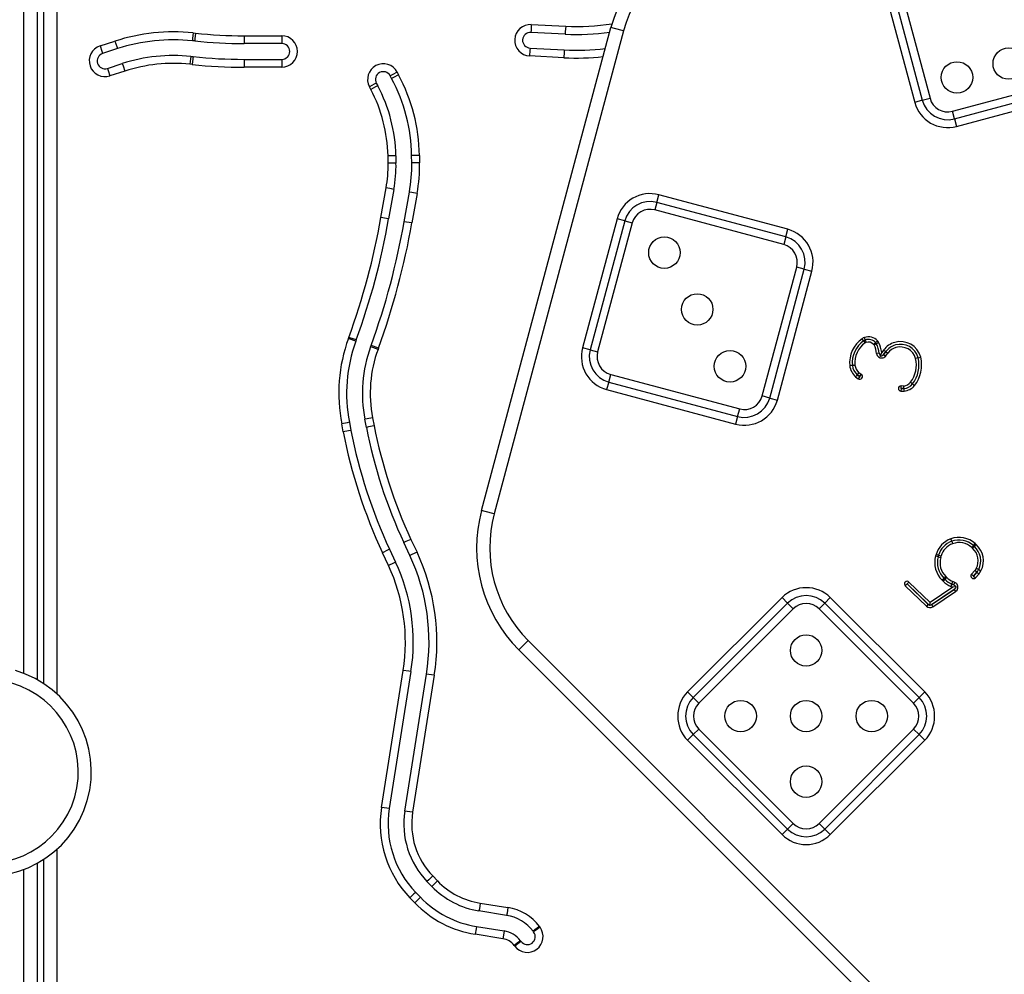
# Model space of a CAD drawing. Units: inches. Extents: x 94 to 206, y 40 to 170.
# Drawn here: x 149 to 153, y 136 to 140 of the extents above; entities that cross this region are included whole.
import ezdxf

# ---------------------------------------------------------------- set-up
doc = ezdxf.new("R2010")
doc.units = ezdxf.units.IN
doc.header["$MEASUREMENT"] = 0
doc.layers.add('Ebene 1', color=7, linetype='Continuous')

# ---------------------------------------------------------------- blocks, each defined once
blk = doc.blocks.new('block 2')
at = {"layer": 'Ebene 1', "color": 179, "lineweight": 25, "true_color": 0x1a171b}
for points in [[(148.9871, 146.4505), (148.9871, 137.3718)], [(148.937, 137.3951), (148.937, 146.4219)], [(149.0123, 137.3566), (149.0123, 142.0175)], [(149.0622, 142.0175), (149.0622, 137.3181)], [(152.2577, 140.0783), (152.3897, 139.5868)], [(152.1998, 140.0628), (152.3314, 139.5713)], [(152.2288, 140.0705), (152.3604, 139.5791)], [(150.6809, 138.0164), (151.1735, 139.8564)], [(150.8704, 139.8679), (150.8693, 139.8468), (150.869, 139.838)], [(150.8704, 139.8679), (151.0013, 139.8614)], [(151.0013, 139.8614), (150.9999, 139.84), (150.9992, 139.8313)], [(151.2221, 139.8437), (151.1877, 139.8528), (151.1735, 139.8564)], [(149.5816, 139.8359), (149.5795, 139.8147), (149.5788, 139.8059)], [(149.5816, 139.8359), (149.5904, 139.8349)], [(149.5904, 139.8349), (149.5883, 139.8137), (149.5876, 139.8052)], [(149.7755, 139.8252), (149.7755, 139.8042), (149.7755, 139.7953)], [(149.7755, 139.8252), (149.9195, 139.8252)], [(149.9195, 139.8252), (149.9195, 139.8042), (149.9195, 139.7953)], [(151.2221, 139.8437), (150.7288, 138.0031)], [(150.9992, 139.8313), (150.869, 139.838)], [(149.2274, 139.7863), (149.2837, 139.8046)], [(149.2274, 139.7863), (149.2336, 139.7661), (149.2365, 139.7575)], [(149.2934, 139.776), (149.2365, 139.7575)], [(149.2837, 139.8046), (149.2905, 139.7844), (149.2934, 139.776)], [(149.5876, 139.8052), (149.5788, 139.8059)], [(149.9195, 139.7953), (149.7755, 139.7953)], [(150.8656, 139.7784), (150.8649, 139.7696), (150.8638, 139.7484)], [(150.8656, 139.7784), (150.9961, 139.7713)], [(150.9961, 139.7713), (150.9958, 139.7625), (150.9947, 139.7415)], [(149.5724, 139.7463), (149.5712, 139.7376), (149.5692, 139.7167)], [(149.5724, 139.7463), (149.5812, 139.7456)], [(149.5812, 139.7456), (149.5802, 139.7369), (149.5781, 139.7157)], [(149.7755, 139.7353), (149.7755, 139.7265), (149.7755, 139.7053)], [(149.7755, 139.7353), (149.9195, 139.7353)], [(149.9195, 139.7353), (149.9195, 139.7265), (149.9195, 139.7053)], [(150.9947, 139.7415), (150.8638, 139.7484)], [(149.2548, 139.7003), (149.3116, 139.7191)], [(149.2548, 139.7003), (149.2577, 139.6922), (149.2644, 139.6719)], [(149.3116, 139.7191), (149.3146, 139.7107), (149.3211, 139.6905)], [(149.5781, 139.7157), (149.5692, 139.7167)], [(149.9195, 139.7053), (149.7755, 139.7053)], [(149.3211, 139.6905), (149.2644, 139.6719)], [(150.3595, 139.6864), (150.3405, 139.6764), (150.3326, 139.6723)], [(150.3378, 139.6626), (150.3326, 139.6723)], [(150.3643, 139.6764), (150.3457, 139.6666), (150.3378, 139.6626)], [(150.3595, 139.6864), (150.3643, 139.6764)], [(152.4754, 139.5376), (152.9667, 139.669)], [(150.2795, 139.6444), (150.272, 139.6401), (150.2534, 139.6302)], [(150.2585, 139.6204), (150.2534, 139.6302)], [(150.2851, 139.6345), (150.2771, 139.6302), (150.2585, 139.6204)], [(150.2795, 139.6444), (150.2851, 139.6345)], [(152.483, 139.5085), (152.9746, 139.6401)], [(152.3604, 139.5791), (152.3897, 139.5868)], [(152.491, 139.4797), (152.9822, 139.6113)], [(152.3604, 139.5791), (152.3314, 139.5713)], [(152.483, 139.5085), (152.4754, 139.5376)], [(152.483, 139.5085), (152.491, 139.4797)], [(150.3543, 139.3677), (150.3453, 139.3674), (150.3243, 139.367)], [(150.3243, 139.3391), (150.3243, 139.367)], [(150.3543, 139.3677), (150.3546, 139.3398)], [(150.4442, 139.3693), (150.4229, 139.3688), (150.4142, 139.3688)], [(150.4146, 139.341), (150.4142, 139.3688)], [(150.4442, 139.3693), (150.4446, 139.3414)], [(150.3546, 139.3398), (150.3457, 139.3395), (150.3243, 139.3391)], [(150.4446, 139.3414), (150.4232, 139.341), (150.4146, 139.341)], [(150.2975, 139.1324), (150.3171, 139.2451)], [(150.3467, 139.2397), (150.3378, 139.2415), (150.3171, 139.2451)], [(150.3467, 139.2397), (150.3267, 139.1273)], [(150.386, 139.1166), (150.4056, 139.2296)], [(150.4353, 139.2242), (150.4146, 139.2277), (150.4056, 139.2296)], [(150.4353, 139.2242), (150.4156, 139.1117)], [(151.3486, 139.1903), (151.3565, 139.2192)], [(151.8478, 139.0876), (151.3565, 139.2192)], [(151.3486, 139.1903), (151.341, 139.1614)], [(151.8402, 139.0587), (151.3486, 139.1903)], [(151.8322, 139.0298), (151.341, 139.1614)], [(150.3267, 139.1273), (150.3181, 139.1286), (150.2975, 139.1324)], [(150.4156, 139.1117), (150.3943, 139.1152), (150.386, 139.1166)], [(151.197, 139.1273), (151.0654, 138.6358)], [(151.2263, 139.1193), (151.0943, 138.6281)], [(151.2552, 139.1117), (151.1232, 138.6201)], [(151.2263, 139.1193), (151.197, 139.1273)], [(151.2263, 139.1193), (151.2552, 139.1117)], [(151.8402, 139.0587), (151.8322, 139.0298)], [(151.8402, 139.0587), (151.8478, 139.0876)], [(151.7499, 138.4524), (151.8819, 138.9436)], [(151.7788, 138.4446), (151.9105, 138.9361)], [(151.8081, 138.4369), (151.9394, 138.9281)], [(151.9105, 138.9361), (151.8819, 138.9436)], [(151.9105, 138.9361), (151.9394, 138.9281)], [(150.1731, 138.6715), (150.1748, 138.6759)], [(150.2013, 138.6611), (150.1934, 138.6641), (150.1731, 138.6715)], [(150.2031, 138.6658), (150.1951, 138.6689), (150.1748, 138.6759)], [(150.2031, 138.6658), (150.2013, 138.6611)], [(150.2578, 138.6403), (150.2596, 138.6453)], [(150.2878, 138.6349), (150.2678, 138.6425), (150.2596, 138.6453)], [(152.1368, 138.6627), (152.1309, 138.6708)], [(152.1368, 138.6627), (152.1423, 138.6546)], [(152.1427, 138.6658), (152.1396, 138.6753)], [(152.1427, 138.6658), (152.1464, 138.6563)], [(152.1823, 138.656), (152.1747, 138.6492)], [(152.185, 138.6517), (152.1764, 138.647)], [(152.1823, 138.656), (152.1898, 138.6627)], [(152.185, 138.6517), (152.194, 138.6567)], [(150.2861, 138.6301), (150.2661, 138.6375), (150.2578, 138.6403)], [(150.2878, 138.6349), (150.2861, 138.6301)], [(151.0943, 138.6281), (151.0654, 138.6358)], [(151.0943, 138.6281), (151.1232, 138.6201)], [(152.1964, 138.615), (152.1864, 138.6139)], [(152.1964, 138.615), (152.1985, 138.6086), (152.2012, 138.6033)], [(152.2012, 138.6033), (152.2036, 138.6112), (152.206, 138.6186)], [(152.2126, 138.6105), (152.2109, 138.6089), (152.2095, 138.6076), (152.2071, 138.6058), (152.2043, 138.6045), (152.2029, 138.6038), (152.2012, 138.6033)], [(152.2129, 138.6275), (152.206, 138.6186)], [(152.2212, 138.6215), (152.2126, 138.6105)], [(152.2126, 138.6107), (152.2212, 138.6215)], [(152.2126, 138.6105), (152.2126, 138.6107)], [(152.2126, 138.6107), (152.2205, 138.6046)], [(152.2212, 138.6215), (152.2129, 138.6275)], [(152.2205, 138.6046), (152.2288, 138.6157)], [(152.2212, 138.6215), (152.2288, 138.6157)], [(152.0937, 138.5691), (152.0986, 138.5698), (152.1037, 138.5702)], [(152.3445, 138.5984), (152.3401, 138.5969), (152.3349, 138.5955)], [(152.3445, 138.5984), (152.3494, 138.5995), (152.3545, 138.6008)], [(151.1653, 138.5056), (151.1729, 138.5345)], [(151.1729, 138.5345), (151.6645, 138.4029)], [(152.0937, 138.5691), (152.0889, 138.5685), (152.0837, 138.5679)], [(152.1123, 138.5331), (152.1092, 138.5292), (152.1061, 138.5254)], [(152.1123, 138.5331), (152.1154, 138.5369), (152.1189, 138.5409)], [(152.1123, 138.5331), (152.1223, 138.5261)], [(152.1223, 138.5261), (152.1123, 138.5331)], [(152.1278, 138.5342), (152.1189, 138.5409)], [(152.1223, 138.5261), (152.1278, 138.5342)], [(151.1653, 138.5056), (151.1574, 138.4766)], [(151.1653, 138.5056), (151.6565, 138.374)], [(152.1061, 138.5254), (152.1165, 138.5178)], [(152.1223, 138.5261), (152.1165, 138.5178)], [(152.3235, 138.4982), (152.3194, 138.5013), (152.3156, 138.5046)], [(152.3235, 138.4982), (152.3273, 138.4951), (152.3311, 138.4918)], [(151.1574, 138.4766), (151.649, 138.3452)], [(152.2794, 138.481), (152.2787, 138.471)], [(152.2787, 138.471), (152.2908, 138.4703)], [(152.2898, 138.4904), (152.2794, 138.4908)], [(152.2794, 138.481), (152.2794, 138.4908)], [(152.2794, 138.481), (152.2904, 138.4803)], [(152.2904, 138.4803), (152.2794, 138.481)], [(152.2904, 138.4803), (152.2901, 138.4854), (152.2898, 138.4904)], [(152.2904, 138.4803), (152.2904, 138.4753), (152.2908, 138.4703)], [(151.7788, 138.4446), (151.7499, 138.4524)], [(151.7788, 138.4446), (151.8081, 138.4369)], [(151.6565, 138.374), (151.6645, 138.4029)], [(150.1772, 138.3521), (150.1686, 138.3504), (150.1479, 138.3461)], [(150.1535, 138.3158), (150.1479, 138.3461)], [(150.1772, 138.3521), (150.1831, 138.3214)], [(150.2654, 138.3692), (150.2444, 138.3652), (150.2361, 138.3635)], [(150.242, 138.3328), (150.2361, 138.3635)], [(150.2654, 138.3692), (150.2713, 138.3387)], [(151.6565, 138.374), (151.649, 138.3452)], [(150.1831, 138.3214), (150.1741, 138.3197), (150.1535, 138.3158)], [(150.2713, 138.3387), (150.2503, 138.3345), (150.242, 138.3328)], [(150.7288, 138.0031), (150.695, 138.0124), (150.6809, 138.0164)], [(150.4118, 137.9061), (150.3925, 137.8974), (150.3846, 137.8936)], [(150.4118, 137.9061), (150.4349, 137.8572)], [(152.4723, 137.8987), (152.4686, 137.908)], [(152.4723, 137.8986), (152.4686, 137.908)], [(152.4723, 137.8987), (152.4758, 137.8893)], [(152.4723, 137.8986), (152.4754, 137.8893)], [(150.3302, 137.8681), (150.3223, 137.8646), (150.303, 137.8553)], [(150.3302, 137.8681), (150.3529, 137.8192)], [(150.4077, 137.8445), (150.3846, 137.8936)], [(150.4349, 137.8572), (150.4156, 137.8481), (150.4077, 137.8445)], [(152.555, 137.8825), (152.5485, 137.8751)], [(152.5485, 137.8751), (152.5519, 137.872)], [(152.5588, 137.8794), (152.5519, 137.872)], [(152.555, 137.8825), (152.5619, 137.8899)], [(152.555, 137.8825), (152.5588, 137.8794)], [(152.5588, 137.8794), (152.555, 137.8825)], [(152.5588, 137.8794), (152.5654, 137.8868)], [(152.5654, 137.8868), (152.5619, 137.8899)], [(150.3261, 137.8064), (150.303, 137.8553)], [(152.4131, 137.8484), (152.411, 137.8427)], [(152.421, 137.8398), (152.411, 137.8427)], [(152.4224, 137.8455), (152.4131, 137.8484)], [(152.421, 137.8398), (152.4224, 137.8455)], [(152.4224, 137.8455), (152.421, 137.8398)], [(152.421, 137.8398), (152.4307, 137.8371)], [(152.4224, 137.8455), (152.4324, 137.8427)], [(152.4307, 137.8371), (152.4324, 137.8427)], [(150.3529, 137.8192), (150.3453, 137.8152), (150.3261, 137.8064)], [(152.5609, 137.7873), (152.5478, 137.773)], [(152.5681, 137.7806), (152.5609, 137.7873)], [(152.5754, 137.7909), (152.5661, 137.7954)], [(152.5754, 137.7909), (152.584, 137.7862)], [(152.4434, 137.757), (152.4362, 137.7499)], [(152.4362, 137.7499), (152.44, 137.7465)], [(152.4469, 137.7535), (152.44, 137.7465)], [(152.4434, 137.757), (152.45, 137.7644)], [(152.4469, 137.7535), (152.4434, 137.757)], [(152.4434, 137.757), (152.4469, 137.7535)], [(152.4469, 137.7535), (152.4537, 137.7609)], [(152.4537, 137.7609), (152.45, 137.7644)], [(152.4734, 137.7358), (152.4772, 137.7451)], [(152.4841, 137.7422), (152.4772, 137.7451)], [(152.555, 137.7663), (152.5478, 137.773)], [(152.5681, 137.7806), (152.555, 137.7663)], [(152.555, 137.7663), (152.5681, 137.7806)], [(152.555, 137.7663), (152.5626, 137.7595)], [(152.5626, 137.7595), (152.5757, 137.7738)], [(152.5681, 137.7806), (152.5757, 137.7738)], [(152.3025, 137.7361), (152.2956, 137.7291)], [(152.2956, 137.7291), (152.3759, 137.6512)], [(152.3025, 137.7361), (152.3094, 137.7432)], [(152.3025, 137.7361), (152.3831, 137.6586)], [(152.3831, 137.6583), (152.3025, 137.7361)], [(152.3897, 137.6657), (152.3094, 137.7432)], [(152.4761, 137.7237), (152.3897, 137.6657)], [(152.3952, 137.6576), (152.4813, 137.7155)], [(152.4816, 137.7155), (152.3952, 137.6571)], [(152.401, 137.649), (152.4872, 137.7072)], [(152.4734, 137.7358), (152.4692, 137.7266)], [(152.4692, 137.7266), (152.4761, 137.7237)], [(152.4799, 137.733), (152.4734, 137.7358)], [(152.4734, 137.7358), (152.4803, 137.7327)], [(152.4896, 137.7249), (152.4761, 137.7237)], [(152.4799, 137.733), (152.4841, 137.7422)], [(152.4803, 137.7327), (152.4823, 137.7316), (152.4841, 137.7303), (152.4868, 137.7282), (152.4889, 137.7256), (152.4892, 137.7253), (152.4896, 137.7249)], [(152.4813, 137.7155), (152.4872, 137.7072)], [(152.4816, 137.7155), (152.4834, 137.7172), (152.4854, 137.7189), (152.4875, 137.7215), (152.4889, 137.7237), (152.4892, 137.7246), (152.4896, 137.7249)], [(151.466, 137.3244), (151.826, 137.6841)], [(151.8471, 137.6627), (151.826, 137.6841)], [(151.9887, 137.6627), (152.0097, 137.6841)], [(152.0097, 137.6841), (152.3697, 137.3244)], [(151.4874, 137.3031), (151.8471, 137.6627)], [(151.5084, 137.2817), (151.8684, 137.6416)], [(151.8471, 137.6627), (151.8684, 137.6416)], [(151.9887, 137.6627), (151.9673, 137.6416)], [(151.9673, 137.6416), (152.327, 137.2817)], [(151.9887, 137.6627), (152.3483, 137.3031)], [(152.3831, 137.6586), (152.3759, 137.6512)], [(152.3831, 137.6586), (152.3831, 137.6583)], [(152.3831, 137.6583), (152.3845, 137.6571), (152.3859, 137.6562), (152.3866, 137.6557), (152.3873, 137.655), (152.3883, 137.6548), (152.389, 137.6543)], [(152.389, 137.6543), (152.3897, 137.6657)], [(152.3952, 137.6571), (152.3938, 137.6564), (152.3921, 137.6553), (152.3914, 137.6553), (152.3904, 137.655), (152.3897, 137.6548), (152.389, 137.6543)], [(152.3952, 137.6576), (152.401, 137.649)], [(150.8228, 137.485), (150.8332, 137.4951), (150.8583, 137.5203)], [(150.8583, 137.5203), (152.2054, 136.1731)], [(152.1702, 136.1378), (150.8228, 137.485)], [(150.2995, 136.8847), (150.3826, 137.4068)], [(150.4118, 137.4021), (150.4032, 137.4035), (150.3826, 137.4068)], [(150.4118, 137.4021), (150.3292, 136.88)], [(150.3884, 136.8705), (150.4707, 137.3926)], [(150.5007, 137.388), (150.418, 136.8659)], [(150.5007, 137.388), (150.4797, 137.3913), (150.4707, 137.3926)], [(151.4874, 137.3031), (151.466, 137.3244)], [(151.4874, 137.3031), (151.5084, 137.2817)], [(152.3483, 137.3031), (152.327, 137.2817)], [(152.3483, 137.3031), (152.3697, 137.3244)], [(151.4874, 137.1618), (151.5084, 137.183)], [(151.8684, 136.8232), (151.5084, 137.183)], [(152.327, 137.183), (151.9673, 136.8232)], [(152.3483, 137.1618), (152.327, 137.183)], [(151.4874, 137.1618), (151.466, 137.1403)], [(151.8471, 136.802), (151.4874, 137.1618)], [(152.3483, 137.1618), (151.9887, 136.802)], [(152.3483, 137.1618), (152.3697, 137.1403)], [(151.826, 136.781), (151.466, 137.1403)], [(152.3697, 137.1403), (152.0097, 136.781)], [(150.3292, 136.88), (150.3202, 136.8814), (150.2995, 136.8847)], [(150.418, 136.8659), (150.397, 136.869), (150.3884, 136.8705)], [(151.8471, 136.802), (151.8684, 136.8232)], [(151.9887, 136.802), (151.9673, 136.8232)], [(151.8471, 136.802), (151.826, 136.781)], [(151.9887, 136.802), (152.0097, 136.781)], [(149.0622, 136.7248), (149.0622, 136.1674)], [(148.9871, 136.6711), (148.9871, 134.0874)], [(149.0123, 136.1674), (149.0123, 136.6862)], [(148.937, 134.0874), (148.937, 136.648)], [(150.4945, 136.6232), (150.4794, 136.6084), (150.4728, 136.6023)], [(150.4945, 136.6232), (150.5124, 136.6046)], [(150.4911, 136.5836), (150.4728, 136.6023)], [(150.5124, 136.6046), (150.4973, 136.5899), (150.4911, 136.5836)], [(150.4297, 136.5607), (150.4232, 136.5548), (150.408, 136.54)], [(150.4297, 136.5607), (150.4477, 136.5421)], [(150.426, 136.5212), (150.408, 136.54)], [(150.4477, 136.5421), (150.4411, 136.536), (150.426, 136.5212)], [(150.6754, 136.5198), (150.6723, 136.4986), (150.6709, 136.4902)], [(150.6754, 136.5198), (150.7811, 136.503)], [(150.7763, 136.4732), (150.6709, 136.4902)], [(150.7811, 136.503), (150.7777, 136.4821), (150.7763, 136.4732)], [(150.6616, 136.4309), (150.6602, 136.4222), (150.6568, 136.4013)], [(150.6616, 136.4309), (150.767, 136.4141)], [(150.901, 136.4309), (150.8838, 136.4182), (150.8769, 136.4129)], [(150.901, 136.4309), (150.9035, 136.4277)], [(150.7622, 136.3843), (150.6568, 136.4013)], [(150.767, 136.4141), (150.7656, 136.4055), (150.7622, 136.3843)], [(150.8793, 136.4098), (150.8769, 136.4129)], [(150.9035, 136.4277), (150.8866, 136.4149), (150.8793, 136.4098)], [(150.8294, 136.3767), (150.8221, 136.3713), (150.8053, 136.3586)], [(150.8073, 136.3558), (150.8053, 136.3586)], [(150.8314, 136.3738), (150.8242, 136.3686), (150.8073, 136.3558)], [(150.8294, 136.3767), (150.8314, 136.3738)]]:
    blk.add_lwpolyline(points, dxfattribs=at)
for points in [[(151.5628, 140.2455), (151.373, 140.1947), (151.2245, 140.0462), (151.1735, 139.8564)], [(151.5756, 140.1971), (151.4033, 140.151), (151.2683, 140.0157), (151.2221, 139.8437)], [(149.5816, 139.8359), (149.4813, 139.8466), (149.3799, 139.8359), (149.2837, 139.8046)], [(151.0013, 139.8614), (151.0602, 139.8581), (151.1191, 139.8617), (151.178, 139.8712)], [(149.5788, 139.8059), (149.4823, 139.8161), (149.385, 139.8059), (149.2934, 139.776)], [(149.5904, 139.8349), (149.652, 139.8285), (149.7139, 139.8252), (149.7755, 139.8252)], [(150.9992, 139.8313), (151.0561, 139.8285), (151.1129, 139.8311), (151.1691, 139.8394)], [(149.5876, 139.8052), (149.65, 139.7985), (149.7128, 139.7953), (149.7755, 139.7953)], [(150.9961, 139.7713), (151.0485, 139.7686), (151.1005, 139.7703), (151.1525, 139.7767)], [(149.5724, 139.7463), (149.4846, 139.7555), (149.3957, 139.7463), (149.3116, 139.7191)], [(149.5812, 139.7456), (149.6458, 139.7384), (149.7108, 139.7353), (149.7755, 139.7353)], [(150.9947, 139.7415), (151.0444, 139.7389), (151.0947, 139.7403), (151.1439, 139.7456)], [(149.5692, 139.7167), (149.4856, 139.7255), (149.401, 139.7164), (149.3211, 139.6905)], [(149.5781, 139.7157), (149.6438, 139.7086), (149.7096, 139.7053), (149.7755, 139.7053)], [(150.4142, 139.3688), (150.4125, 139.4711), (150.3863, 139.572), (150.3378, 139.6626)], [(150.4442, 139.3693), (150.4422, 139.4764), (150.4149, 139.5818), (150.3643, 139.6764)], [(150.3243, 139.367), (150.3223, 139.4556), (150.3002, 139.5424), (150.2585, 139.6204)], [(150.3543, 139.3677), (150.3522, 139.4609), (150.3288, 139.5524), (150.2851, 139.6345)], [(152.3897, 139.5868), (152.3997, 139.5498), (152.4379, 139.5276), (152.4754, 139.5376)], [(152.3314, 139.5713), (152.35, 139.5024), (152.4217, 139.4609), (152.491, 139.4797)], [(152.3604, 139.5791), (152.3749, 139.5262), (152.43, 139.4945), (152.483, 139.5085)], [(150.3171, 139.2451), (150.3226, 139.2761), (150.325, 139.3078), (150.3243, 139.3391)], [(150.3467, 139.2397), (150.3522, 139.273), (150.3553, 139.3064), (150.3546, 139.3398)], [(150.4056, 139.2296), (150.4125, 139.2663), (150.4153, 139.3036), (150.4146, 139.341)], [(150.4353, 139.2242), (150.4422, 139.263), (150.4453, 139.3023), (150.4446, 139.3414)], [(151.3565, 139.2192), (151.2872, 139.2377), (151.2156, 139.1963), (151.197, 139.1273)], [(151.3486, 139.1903), (151.2958, 139.2044), (151.2404, 139.1727), (151.2263, 139.1193)], [(151.341, 139.1614), (151.3038, 139.1714), (151.2648, 139.149), (151.2552, 139.1117)], [(150.1748, 138.6759), (150.2289, 138.8244), (150.2699, 138.9769), (150.2975, 139.1324)], [(150.2031, 138.6658), (150.2578, 138.8156), (150.2992, 138.9702), (150.3267, 139.1273)], [(150.2596, 138.6453), (150.3154, 138.7984), (150.3577, 138.956), (150.386, 139.1166)], [(150.2878, 138.6349), (150.344, 138.79), (150.387, 138.9495), (150.4156, 139.1117)], [(151.9105, 138.9361), (151.9246, 138.9893), (151.8929, 139.0442), (151.8402, 139.0587)], [(151.9394, 138.9281), (151.9583, 138.9974), (151.9167, 139.069), (151.8478, 139.0876)], [(151.8819, 138.9436), (151.8915, 138.9812), (151.8695, 139.0196), (151.8322, 139.0296)], [(150.1731, 138.6715), (150.1355, 138.5674), (150.1266, 138.4548), (150.1479, 138.3461)], [(150.2013, 138.6611), (150.1655, 138.5619), (150.1569, 138.4551), (150.1772, 138.3521)], [(152.1309, 138.6708), (152.0979, 138.6474), (152.08, 138.6082), (152.0837, 138.5679)], [(152.1368, 138.6627), (152.1068, 138.6415), (152.0903, 138.6058), (152.0937, 138.5691)], [(152.1368, 138.6627), (152.1068, 138.6415), (152.0903, 138.6058), (152.0937, 138.5691)], [(152.1423, 138.6546), (152.1154, 138.6355), (152.1006, 138.6033), (152.1037, 138.5702)], [(152.1396, 138.6753), (152.1365, 138.6742), (152.1337, 138.6728), (152.1309, 138.6708)], [(152.1427, 138.6658), (152.1406, 138.6649), (152.1385, 138.6641), (152.1368, 138.6627)], [(152.1427, 138.6658), (152.1406, 138.6649), (152.1385, 138.6641), (152.1368, 138.6627)], [(152.1898, 138.6627), (152.1771, 138.6763), (152.1571, 138.6813), (152.1396, 138.6753)], [(152.1464, 138.6563), (152.1447, 138.656), (152.1437, 138.6553), (152.1423, 138.6546)], [(152.1823, 138.656), (152.1723, 138.6668), (152.1568, 138.6708), (152.1427, 138.6658)], [(152.1823, 138.656), (152.1723, 138.6668), (152.1568, 138.6708), (152.1427, 138.6658)], [(152.1747, 138.6492), (152.1675, 138.657), (152.1561, 138.6598), (152.1464, 138.6563)], [(152.1764, 138.647), (152.1757, 138.6477), (152.1757, 138.6486), (152.1747, 138.6492)], [(152.1864, 138.6139), (152.185, 138.6255), (152.1819, 138.6368), (152.1764, 138.647)], [(152.185, 138.6517), (152.1843, 138.6534), (152.1833, 138.6548), (152.1823, 138.656)], [(152.185, 138.6517), (152.1843, 138.6534), (152.1833, 138.6548), (152.1823, 138.656)], [(152.1964, 138.615), (152.195, 138.6275), (152.1912, 138.6403), (152.185, 138.6517)], [(152.1964, 138.615), (152.195, 138.6281), (152.1912, 138.6403), (152.185, 138.6517)], [(152.194, 138.6567), (152.1929, 138.6587), (152.1912, 138.6608), (152.1898, 138.6627)], [(152.206, 138.6186), (152.204, 138.6318), (152.2002, 138.6446), (152.194, 138.6567)], [(150.2578, 138.6403), (150.2255, 138.5519), (150.2179, 138.4561), (150.2361, 138.3635)], [(150.2861, 138.6301), (150.2558, 138.5469), (150.2482, 138.4565), (150.2654, 138.3692)], [(151.0654, 138.6358), (151.0471, 138.5671), (151.0885, 138.4951), (151.1574, 138.4766)], [(151.0943, 138.6281), (151.0802, 138.5752), (151.1122, 138.5201), (151.1653, 138.5056)], [(151.1232, 138.6201), (151.1133, 138.5833), (151.136, 138.5447), (151.1729, 138.5345)], [(152.1037, 138.5702), (152.1054, 138.5588), (152.1106, 138.5486), (152.1189, 138.5409)], [(152.3156, 138.5046), (152.3352, 138.5306), (152.3421, 138.5642), (152.3349, 138.5955)], [(152.3235, 138.4982), (152.3449, 138.5268), (152.3525, 138.5635), (152.3445, 138.5984)], [(152.3235, 138.4982), (152.3449, 138.5268), (152.3525, 138.5635), (152.3445, 138.5984)], [(152.3311, 138.4918), (152.3549, 138.523), (152.3631, 138.5628), (152.3545, 138.6008)], [(152.0837, 138.5679), (152.0858, 138.5514), (152.0941, 138.5366), (152.1061, 138.5254)], [(152.0937, 138.5691), (152.0955, 138.5554), (152.1023, 138.5426), (152.1123, 138.5331)], [(152.0937, 138.5691), (152.0955, 138.5554), (152.1023, 138.5426), (152.1123, 138.5331)], [(152.2898, 138.4904), (152.2997, 138.4921), (152.309, 138.4975), (152.3156, 138.5046)], [(152.2904, 138.4803), (152.3028, 138.4827), (152.3146, 138.4885), (152.3235, 138.4982)], [(152.2904, 138.4803), (152.3028, 138.4827), (152.3146, 138.4885), (152.3235, 138.4982)], [(152.2908, 138.4703), (152.3063, 138.4729), (152.3204, 138.4803), (152.3311, 138.4918)], [(151.649, 138.3452), (151.7175, 138.3268), (151.7895, 138.368), (151.8081, 138.4369)], [(151.6565, 138.374), (151.7096, 138.3599), (151.7647, 138.3917), (151.7788, 138.4446)], [(151.6645, 138.4029), (151.7013, 138.3931), (151.7403, 138.4153), (151.7499, 138.4524)], [(150.1535, 138.3158), (150.1845, 138.1568), (150.2344, 138.0023), (150.303, 137.8553)], [(150.1831, 138.3214), (150.2134, 138.1649), (150.2627, 138.0128), (150.3302, 137.8681)], [(150.242, 138.3328), (150.2713, 138.1811), (150.3192, 138.0336), (150.3846, 137.8936)], [(150.2713, 138.3387), (150.3006, 138.1892), (150.3474, 138.0441), (150.4118, 137.9061)], [(150.6809, 138.0164), (150.6299, 137.8266), (150.6843, 137.6236), (150.8228, 137.485)], [(150.7288, 138.0031), (150.683, 137.8307), (150.7322, 137.6462), (150.8583, 137.5203)], [(152.4686, 137.908), (152.4413, 137.898), (152.421, 137.876), (152.4131, 137.8484)], [(152.4723, 137.8986), (152.4482, 137.8899), (152.4296, 137.8701), (152.4224, 137.8455)], [(152.4723, 137.8986), (152.4482, 137.8899), (152.4296, 137.8701), (152.4224, 137.8455)], [(152.5619, 137.8899), (152.5364, 137.9125), (152.5009, 137.9196), (152.4686, 137.908)], [(152.555, 137.8825), (152.5326, 137.9027), (152.5009, 137.9091), (152.4723, 137.8987)], [(152.555, 137.8825), (152.5326, 137.9027), (152.5009, 137.9091), (152.4723, 137.8987)], [(152.5485, 137.8751), (152.5288, 137.8929), (152.5009, 137.8986), (152.4758, 137.8893)], [(150.5007, 137.388), (150.5259, 137.5473), (150.5031, 137.7108), (150.4349, 137.8572)], [(152.4754, 137.8893), (152.4544, 137.8815), (152.4382, 137.8643), (152.4324, 137.8427)], [(152.5661, 137.7954), (152.5791, 137.8212), (152.5736, 137.8526), (152.5519, 137.872)], [(152.5754, 137.7909), (152.5905, 137.8205), (152.5833, 137.8572), (152.5588, 137.8794)], [(152.5754, 137.7909), (152.5905, 137.8205), (152.5833, 137.8572), (152.5588, 137.8794)], [(152.584, 137.7862), (152.6015, 137.8202), (152.5936, 137.8615), (152.5654, 137.8868)], [(150.4707, 137.3926), (150.4952, 137.546), (150.4735, 137.7034), (150.4074, 137.8445)], [(152.411, 137.8427), (152.4021, 137.8097), (152.4117, 137.7738), (152.4362, 137.7499)], [(152.421, 137.8398), (152.4124, 137.8104), (152.421, 137.7785), (152.4434, 137.757)], [(152.421, 137.8398), (152.4124, 137.8104), (152.421, 137.7785), (152.4434, 137.757)], [(152.4307, 137.8371), (152.4231, 137.8111), (152.4307, 137.7831), (152.45, 137.7644)], [(150.3819, 137.4068), (150.4036, 137.5425), (150.3839, 137.6819), (150.3261, 137.8064)], [(150.4118, 137.4021), (150.4342, 137.5439), (150.4139, 137.6889), (150.3529, 137.8192)], [(152.5609, 137.7873), (152.563, 137.7899), (152.5647, 137.7923), (152.5661, 137.7954)], [(152.5681, 137.7806), (152.5709, 137.7838), (152.5729, 137.7871), (152.5754, 137.7909)], [(152.5681, 137.7806), (152.5709, 137.7838), (152.5729, 137.7871), (152.5754, 137.7909)], [(152.5757, 137.7738), (152.5788, 137.7778), (152.5816, 137.7818), (152.584, 137.7862)], [(152.44, 137.7465), (152.4486, 137.7384), (152.4586, 137.7316), (152.4692, 137.7266)], [(152.4469, 137.7535), (152.4544, 137.7461), (152.4634, 137.7401), (152.4734, 137.7358)], [(152.4469, 137.7535), (152.4544, 137.7461), (152.4634, 137.7401), (152.4734, 137.7358)], [(152.4537, 137.7609), (152.4606, 137.7542), (152.4686, 137.7489), (152.4772, 137.7451)], [(152.0097, 137.6841), (151.9594, 137.7344), (151.8763, 137.7344), (151.826, 137.6841)], [(152.4803, 137.7327), (152.4799, 137.7327), (152.4799, 137.733), (152.4799, 137.733)], [(152.4813, 137.7155), (152.4816, 137.7155), (152.4816, 137.7155), (152.4816, 137.7155)], [(151.9887, 137.6627), (151.9497, 137.7017), (151.886, 137.7017), (151.8471, 137.6627)], [(151.9673, 137.6416), (151.9401, 137.6688), (151.8953, 137.6688), (151.8684, 137.6416)], [(152.3759, 137.6512), (152.3824, 137.6448), (152.3931, 137.6438), (152.401, 137.649)], [(152.3952, 137.6571), (152.3952, 137.6571), (152.3952, 137.6571), (152.3952, 137.6576)], [(151.466, 137.3244), (151.4157, 137.274), (151.4157, 137.1908), (151.466, 137.1403)], [(151.4874, 137.3034), (151.4485, 137.2645), (151.4485, 137.2008), (151.4874, 137.1618)], [(152.3483, 137.1618), (152.3869, 137.2008), (152.3869, 137.2645), (152.3483, 137.3034)], [(152.3697, 137.1403), (152.42, 137.1908), (152.42, 137.274), (152.3697, 137.3244)], [(151.5084, 137.2817), (151.4812, 137.2547), (151.4812, 137.2102), (151.5084, 137.183)], [(152.327, 137.183), (152.3542, 137.2102), (152.3542, 137.2547), (152.327, 137.2817)], [(150.2995, 136.8847), (150.2795, 136.7591), (150.3199, 136.6313), (150.408, 136.54)], [(150.3292, 136.88), (150.3109, 136.7636), (150.3481, 136.6454), (150.4297, 136.5607)], [(150.3884, 136.8705), (150.3729, 136.7727), (150.4043, 136.6737), (150.4728, 136.6023)], [(150.418, 136.8659), (150.4039, 136.7774), (150.4325, 136.6878), (150.4945, 136.6232)], [(151.8684, 136.8232), (151.8953, 136.796), (151.9401, 136.796), (151.9673, 136.8232)], [(151.826, 136.781), (151.8763, 136.7305), (151.9594, 136.7305), (152.0097, 136.781)], [(151.8471, 136.802), (151.886, 136.7632), (151.9497, 136.7632), (151.9887, 136.802)], [(150.4911, 136.5836), (150.539, 136.534), (150.6023, 136.5007), (150.6709, 136.4902)], [(150.5124, 136.6048), (150.5562, 136.5593), (150.6134, 136.5297), (150.6757, 136.5198)], [(150.426, 136.5212), (150.488, 136.4575), (150.5689, 136.4149), (150.6568, 136.4013)], [(150.4477, 136.5421), (150.5052, 136.4828), (150.5803, 136.4435), (150.6616, 136.4309)], [(150.8769, 136.4129), (150.8525, 136.4454), (150.8163, 136.467), (150.7763, 136.4732)], [(150.901, 136.4309), (150.8721, 136.4694), (150.829, 136.4955), (150.7811, 136.503)], [(150.8294, 136.3767), (150.8142, 136.3967), (150.7915, 136.4101), (150.767, 136.4141)], [(150.8053, 136.3586), (150.7949, 136.3724), (150.7794, 136.3819), (150.7622, 136.3843)]]:
    blk.add_open_spline(points, degree=3, dxfattribs=at)
for points, knots in [([(150.8704, 139.8679), (150.837, 139.8698), (150.8091, 139.8443), (150.807, 139.8113), (150.8056, 139.7784), (150.8311, 139.7501), (150.8638, 139.7484)], [0, 0, 0, 0, 1, 1, 1, 2, 2, 2, 2]), ([(149.9195, 139.7053), (149.9526, 139.7053), (149.9795, 139.7322), (149.9795, 139.7653), (149.9795, 139.7982), (149.9523, 139.8252), (149.9195, 139.8252)], [0, 0, 0, 0, 1, 1, 1, 2, 2, 2, 2]), ([(150.869, 139.838), (150.8521, 139.8392), (150.8383, 139.8264), (150.837, 139.8097), (150.8363, 139.7932), (150.849, 139.7791), (150.8656, 139.7784)], [0, 0, 0, 0, 1, 1, 1, 2, 2, 2, 2]), ([(149.2271, 139.7863), (149.1955, 139.776), (149.1783, 139.7422), (149.1887, 139.7107), (149.1988, 139.6793), (149.2329, 139.6619), (149.2644, 139.6719)], [0, 0, 0, 0, 1, 1, 1, 2, 2, 2, 2]), ([(149.9195, 139.7353), (149.9361, 139.7353), (149.9495, 139.7487), (149.9495, 139.7653), (149.9495, 139.7816), (149.9361, 139.7953), (149.9195, 139.7953)], [0, 0, 0, 0, 1, 1, 1, 2, 2, 2, 2]), ([(152.75, 139.7191), (152.75, 139.7524), (152.7231, 139.7791), (152.6897, 139.7791), (152.6567, 139.7791), (152.6298, 139.7524), (152.6298, 139.7191), (152.6298, 139.686), (152.6567, 139.6592), (152.6897, 139.6592), (152.7228, 139.6592), (152.75, 139.6864), (152.75, 139.7191), (152.75, 139.7191), (152.75, 139.7191), (152.75, 139.7191)], [0, 0, 0, 0, 1, 1, 1, 2, 2, 2, 3, 3, 3, 4, 4, 4, 5, 5, 5, 5]), ([(149.2365, 139.7575), (149.2207, 139.7524), (149.2123, 139.7353), (149.2172, 139.7198), (149.2224, 139.704), (149.2393, 139.6955), (149.2548, 139.7003)], [0, 0, 0, 0, 1, 1, 1, 2, 2, 2, 2]), ([(150.3595, 139.6864), (150.344, 139.7157), (150.3071, 139.7269), (150.2782, 139.7114), (150.2489, 139.6959), (150.2379, 139.6592), (150.2534, 139.6302)], [0, 0, 0, 0, 1, 1, 1, 2, 2, 2, 2]), ([(152.5523, 139.6662), (152.5523, 139.6995), (152.5254, 139.7262), (152.4923, 139.7262), (152.4596, 139.7262), (152.4324, 139.6995), (152.4324, 139.6662), (152.4324, 139.6332), (152.4596, 139.6061), (152.4923, 139.6061), (152.5254, 139.6061), (152.5523, 139.6333), (152.5523, 139.6662), (152.5523, 139.6662), (152.5523, 139.6662), (152.5523, 139.6662)], [0, 0, 0, 0, 1, 1, 1, 2, 2, 2, 3, 3, 3, 4, 4, 4, 5, 5, 5, 5]), ([(150.3326, 139.6723), (150.325, 139.6871), (150.3068, 139.6928), (150.2919, 139.6848), (150.2775, 139.6773), (150.272, 139.6588), (150.2795, 139.6444)], [0, 0, 0, 0, 1, 1, 1, 2, 2, 2, 2]), ([(151.4374, 138.9988), (151.4374, 139.0318), (151.4106, 139.0587), (151.3775, 139.0587), (151.3444, 139.0587), (151.3176, 139.0318), (151.3176, 138.9988), (151.3176, 138.9657), (151.3444, 138.9388), (151.3775, 138.9388), (151.4102, 138.9388), (151.4374, 138.9657), (151.4374, 138.9988), (151.4374, 138.9988), (151.4374, 138.9988), (151.4374, 138.9988)], [0, 0, 0, 0, 1, 1, 1, 2, 2, 2, 3, 3, 3, 4, 4, 4, 5, 5, 5, 5]), ([(151.5625, 138.7822), (151.5625, 138.8153), (151.5356, 138.8422), (151.5026, 138.8422), (151.4691, 138.8422), (151.4426, 138.8153), (151.4426, 138.7822), (151.4426, 138.749), (151.4691, 138.7223), (151.5026, 138.7223), (151.5356, 138.7223), (151.5625, 138.7493), (151.5625, 138.7822), (151.5625, 138.7822), (151.5625, 138.7822), (151.5625, 138.7822)], [0, 0, 0, 0, 1, 1, 1, 2, 2, 2, 3, 3, 3, 4, 4, 4, 5, 5, 5, 5]), ([(152.3545, 138.6008), (152.3425, 138.6436), (152.298, 138.6687), (152.2553, 138.6567), (152.2384, 138.6517), (152.2236, 138.6418), (152.2129, 138.6275)], [0, 0, 0, 0, 1, 1, 1, 2, 2, 2, 2]), ([(152.3445, 138.5984), (152.3339, 138.6355), (152.2949, 138.6573), (152.2577, 138.6467), (152.2432, 138.6425), (152.2302, 138.6336), (152.2212, 138.6215)], [0, 0, 0, 0, 1, 1, 1, 2, 2, 2, 2]), ([(152.3445, 138.5984), (152.3339, 138.6355), (152.2949, 138.6573), (152.2577, 138.6467), (152.2432, 138.6425), (152.2302, 138.6336), (152.2212, 138.6215)], [0, 0, 0, 0, 1, 1, 1, 2, 2, 2, 2]), ([(152.3349, 138.5955), (152.3259, 138.6275), (152.2922, 138.6463), (152.2601, 138.6372), (152.2477, 138.6336), (152.2367, 138.626), (152.2288, 138.6157)], [0, 0, 0, 0, 1, 1, 1, 2, 2, 2, 2]), ([(151.6876, 138.5657), (151.6876, 138.5988), (151.6603, 138.6255), (151.6276, 138.6255), (151.5945, 138.6255), (151.5677, 138.5988), (151.5677, 138.5657), (151.5677, 138.5325), (151.5945, 138.5056), (151.6276, 138.5056), (151.6603, 138.5056), (151.6876, 138.5326), (151.6876, 138.5657), (151.6876, 138.5657), (151.6876, 138.5657), (151.6876, 138.5657)], [0, 0, 0, 0, 1, 1, 1, 2, 2, 2, 3, 3, 3, 4, 4, 4, 5, 5, 5, 5]), ([(152.1864, 138.6139), (152.1874, 138.6038), (152.1971, 138.5958), (152.2078, 138.5974), (152.2126, 138.5977), (152.2174, 138.6005), (152.2209, 138.6046)], [0, 0, 0, 0, 1, 1, 1, 2, 2, 2, 2]), ([(152.1165, 138.5178), (152.1209, 138.5147), (152.1271, 138.5157), (152.1302, 138.5204), (152.1337, 138.5251), (152.1323, 138.5311), (152.1278, 138.5342)], [0, 0, 0, 0, 1, 1, 1, 2, 2, 2, 2]), ([(152.2794, 138.4908), (152.2743, 138.4911), (152.2694, 138.487), (152.2694, 138.4813), (152.2691, 138.476), (152.2732, 138.4715), (152.2787, 138.471)], [0, 0, 0, 0, 1, 1, 1, 2, 2, 2, 2]), ([(152.3094, 137.7432), (152.3053, 137.7471), (152.2991, 137.7471), (152.2949, 137.7432), (152.2915, 137.7392), (152.2915, 137.7327), (152.2956, 137.7291)], [0, 0, 0, 0, 1, 1, 1, 2, 2, 2, 2]), ([(152.5478, 137.773), (152.5443, 137.7687), (152.5443, 137.7623), (152.5485, 137.7589), (152.5526, 137.7552), (152.5588, 137.7556), (152.5626, 137.7595)], [0, 0, 0, 0, 1, 1, 1, 2, 2, 2, 2]), ([(152.4872, 137.7072), (152.4961, 137.7132), (152.4985, 137.7256), (152.4927, 137.7347), (152.4906, 137.7378), (152.4875, 137.7404), (152.4841, 137.7418)], [0, 0, 0, 0, 1, 1, 1, 2, 2, 2, 2]), ([(151.9776, 137.4826), (151.9776, 137.5156), (151.9508, 137.5425), (151.9177, 137.5425), (151.8846, 137.5425), (151.8577, 137.5156), (151.8577, 137.4826), (151.8577, 137.4495), (151.8846, 137.4226), (151.9177, 137.4226), (151.9508, 137.4226), (151.9776, 137.4495), (151.9776, 137.4826), (151.9776, 137.4826), (151.9776, 137.4826), (151.9776, 137.4826)], [0, 0, 0, 0, 1, 1, 1, 2, 2, 2, 3, 3, 3, 4, 4, 4, 5, 5, 5, 5]), ([(148.6838, 136.637), (148.8958, 136.576), (149.1177, 136.699), (149.1783, 136.911), (149.239, 137.122), (149.1151, 137.3453), (148.9043, 137.4061)], [0, 0, 0, 0, 1, 1, 1, 2, 2, 2, 2]), ([(148.6976, 136.6849), (148.8831, 136.6316), (149.077, 136.7393), (149.1304, 136.9248), (149.1833, 137.1093), (149.075, 137.3048), (148.8905, 137.3577)], [0, 0, 0, 0, 1, 1, 1, 2, 2, 2, 2]), ([(151.7279, 137.2325), (151.7279, 137.2655), (151.7006, 137.2924), (151.6679, 137.2924), (151.6348, 137.2924), (151.608, 137.2655), (151.608, 137.2325), (151.608, 137.1992), (151.6348, 137.1723), (151.6679, 137.1723), (151.7006, 137.1723), (151.7279, 137.1995), (151.7279, 137.2325), (151.7279, 137.2325), (151.7279, 137.2325), (151.7279, 137.2325)], [0, 0, 0, 0, 1, 1, 1, 2, 2, 2, 3, 3, 3, 4, 4, 4, 5, 5, 5, 5]), ([(151.9776, 137.2325), (151.9776, 137.2655), (151.9508, 137.2924), (151.9177, 137.2924), (151.8846, 137.2924), (151.8577, 137.2655), (151.8577, 137.2325), (151.8577, 137.1992), (151.8846, 137.1723), (151.9177, 137.1723), (151.9508, 137.1723), (151.9776, 137.1995), (151.9776, 137.2325), (151.9776, 137.2325), (151.9776, 137.2325), (151.9776, 137.2325)], [0, 0, 0, 0, 1, 1, 1, 2, 2, 2, 3, 3, 3, 4, 4, 4, 5, 5, 5, 5]), ([(152.2277, 137.2325), (152.2277, 137.2655), (152.2009, 137.2924), (152.1678, 137.2924), (152.1347, 137.2924), (152.1079, 137.2655), (152.1079, 137.2325), (152.1079, 137.1992), (152.1347, 137.1723), (152.1678, 137.1723), (152.2005, 137.1723), (152.2277, 137.1995), (152.2277, 137.2325), (152.2277, 137.2325), (152.2277, 137.2325), (152.2277, 137.2325)], [0, 0, 0, 0, 1, 1, 1, 2, 2, 2, 3, 3, 3, 4, 4, 4, 5, 5, 5, 5]), ([(151.9776, 136.9823), (151.9776, 137.0154), (151.9508, 137.0426), (151.9177, 137.0426), (151.8846, 137.0426), (151.8577, 137.0154), (151.8577, 136.9823), (151.8577, 136.9496), (151.8846, 136.9224), (151.9177, 136.9224), (151.9508, 136.9224), (151.9776, 136.9496), (151.9776, 136.9823), (151.9776, 136.9823), (151.9776, 136.9823), (151.9776, 136.9823)], [0, 0, 0, 0, 1, 1, 1, 2, 2, 2, 3, 3, 3, 4, 4, 4, 5, 5, 5, 5]), ([(150.8073, 136.3558), (150.8273, 136.3293), (150.8649, 136.324), (150.8914, 136.3438), (150.9179, 136.3636), (150.9231, 136.4017), (150.9035, 136.4277)], [0, 0, 0, 0, 1, 1, 1, 2, 2, 2, 2]), ([(150.8314, 136.3738), (150.8414, 136.3603), (150.86, 136.3579), (150.8735, 136.3677), (150.8866, 136.3775), (150.8893, 136.3967), (150.8793, 136.4098)], [0, 0, 0, 0, 1, 1, 1, 2, 2, 2, 2])]:
    blk.add_open_spline(points, degree=3, knots=knots, dxfattribs=at)

msp = doc.modelspace()

# ---------------------------------------------------------------- block references
at = {"layer": 'Ebene 1'}
msp.add_blockref('block 2', (0, 0), dxfattribs=at)

doc.saveas('drawing.dxf')
